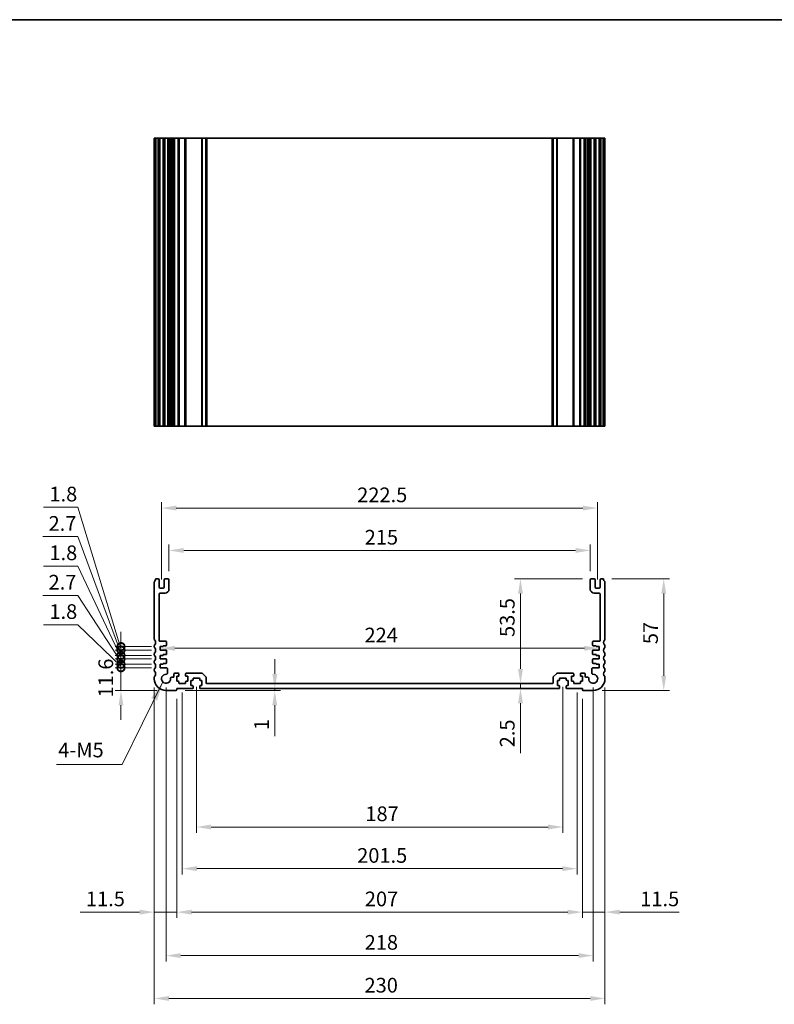
# Model space of a CAD drawing. Units: millimetres. Extents: x 0 to 6772, y 0 to 1124.
# Drawn here: x 4388 to 4773, y 340 to 843 of the extents above; entities that cross this region are included whole.
import ezdxf

# ---------------------------------------------------------------- set-up
doc = ezdxf.new("R2010")
doc.units = ezdxf.units.MM
for name, color, linetype, lineweight in [('Border (ISO)', 7, 'Continuous', 35), ('Dimension (ISO)', 7, 'Continuous', 18), ('Symbol (ISO)', 7, 'Continuous', 18), ('Visible (ISO)', 7, 'Continuous', 35), ('Visible Narrow (ISO)', 7, 'Continuous', 25)]:
    doc.layers.add(name, color=color, linetype=linetype, lineweight=lineweight)
doc.styles.add('Note Text (TK)', font='MS PGothic.ttf')
doc.dimstyles.new('Default - Method 1b (TK)', dxfattribs={"dimscale": 3, "dimtxt": 2.5, "dimasz": 2.5, "dimexe": 1, "dimexo": 1.5, "dimgap": 1, "dimtad": 1, "dimtoh": 1, "dimrnd": 1e-08, "dimdsep": 46, "dimtxsty": 'Note Text (TK)', "dimcen": 0.09, "dimdle": 5, "dimclrd": 100, "dimclre": 100, "dimclrt": 7, "dimadec": 1, "dimazin": 1, "dimtfac": 1, "dimtmove": 0, "dimatfit": 3, "dimfxl": 1, "dimtolj": 1, "dimlwd": -1, "dimlwe": -1, "dimarcsym": 0})
doc.dimstyles.new('Default - Method 1b (TK)$7', dxfattribs={"dimscale": 4, "dimtxt": 2.5, "dimasz": 2.5, "dimexe": 1, "dimexo": 1.5, "dimgap": 1, "dimtad": 1, "dimtoh": 1, "dimrnd": 1e-08, "dimdsep": 46, "dimtxsty": 'Note Text (TK)', "dimcen": 0.09, "dimdle": 5, "dimclrd": 100, "dimclre": 100, "dimclrt": 7, "dimadec": 1, "dimazin": 1, "dimtfac": 1, "dimtmove": 0, "dimatfit": 3, "dimfxl": 1, "dimtolj": 1, "dimlwd": -1, "dimlwe": -1, "dimarcsym": 0})

# ---------------------------------------------------------------- blocks, each defined once
blk = doc.blocks.new('図面枠 tk図枠')
at = {"layer": 'Border (ISO)'}
blk.add_line((14.5, 289), (405.5, 289), dxfattribs=at)
blk = doc.blocks.new('*D92')
at = {"layer": 'Defpoints', "color": 0}
for p in [(4679, 572.01), (4464, 557.01), (4679, 557.01)]:
    blk.add_point(p, dxfattribs=at)
at = {"layer": 'Dimension (ISO)', "color": 100}
for p, q in [((4464, 561.51), (4464, 575.01)), ((4679, 561.51), (4679, 575.01)), ((4471.5, 572.01), (4671.5, 572.01))]:
    blk.add_line(p, q, dxfattribs=at)
for points in [[(4471.5, 573.26), (4471.5, 570.76), (4464, 572.01)], [(4671.5, 573.26), (4671.5, 570.76), (4679, 572.01)]]:
    blk.add_solid(points, dxfattribs=at)
at = {"layer": 'Dimension (ISO)', "color": 7, "insert": (4563.87, 578.76), "char_height": 7.5, "attachment_point": 4, "style": 'Note Text (TK)'}
blk.add_mtext('\\A1;215', dxfattribs=at)
blk = doc.blocks.new('*D93')
at = {"layer": 'Defpoints', "color": 0}
for p in [(4682.75, 593.64), (4460.25, 552.71), (4682.75, 552.71)]:
    blk.add_point(p, dxfattribs=at)
at = {"layer": 'Dimension (ISO)', "color": 100}
for p, q in [((4460.25, 557.21), (4460.25, 596.64)), ((4467.75, 593.64), (4675.25, 593.64)), ((4682.75, 557.21), (4682.75, 596.64))]:
    blk.add_line(p, q, dxfattribs=at)
for points in [[(4467.75, 594.89), (4467.75, 592.39), (4460.25, 593.64)], [(4675.25, 594.89), (4675.25, 592.39), (4682.75, 593.64)]]:
    blk.add_solid(points, dxfattribs=at)
at = {"layer": 'Dimension (ISO)', "color": 7, "insert": (4560.04, 600.39), "char_height": 7.5, "attachment_point": 4, "style": 'Note Text (TK)'}
blk.add_mtext('\\A1;222.5', dxfattribs=at)
blk = doc.blocks.new('*D94')
at = {"layer": 'Defpoints', "color": 0}
for p in [(4459.5, 522.01), (4683.5, 522.06), (4683.5, 522.01)]:
    blk.add_point(p, dxfattribs=at)
at = {"layer": 'Dimension (ISO)', "color": 100}
blk.add_line((4467, 522.06), (4676, 522.06), dxfattribs=at)
for points in [[(4467, 523.31), (4467, 520.81), (4459.5, 522.06)], [(4676, 523.31), (4676, 520.81), (4683.5, 522.06)]]:
    blk.add_solid(points, dxfattribs=at)
at = {"layer": 'Dimension (ISO)', "color": 7, "insert": (4563.77, 528.81), "char_height": 7.5, "attachment_point": 4, "style": 'Note Text (TK)'}
blk.add_mtext('\\A1;224', dxfattribs=at)
blk = doc.blocks.new('*D95')
at = {"layer": 'Defpoints', "color": 0}
for p in [(4685.52, 557.51), (4716.5, 557.51), (4680.5, 500.51)]:
    blk.add_point(p, dxfattribs=at)
at = {"layer": 'Dimension (ISO)', "color": 100}
for p, q in [((4690.02, 557.51), (4719.5, 557.51)), ((4716.5, 508.01), (4716.5, 550.01)), ((4685, 500.51), (4719.5, 500.51))]:
    blk.add_line(p, q, dxfattribs=at)
for points in [[(4715.25, 550.01), (4717.75, 550.01), (4716.5, 557.51)], [(4715.25, 508.01), (4717.75, 508.01), (4716.5, 500.51)]]:
    blk.add_solid(points, dxfattribs=at)
at = {"layer": 'Dimension (ISO)', "color": 7, "insert": (4709.75, 524.17), "char_height": 7.5, "attachment_point": 4, "rotation": 90, "style": 'Note Text (TK)'}
blk.add_mtext('\\A1;57', dxfattribs=at)
blk = doc.blocks.new('*D96')
at = {"layer": 'Defpoints', "color": 0}
for p in [(4679.5, 557.51), (4643.38, 504.01), (4645.22, 504.01)]:
    blk.add_point(p, dxfattribs=at)
at = {"layer": 'Dimension (ISO)', "color": 100}
for p, q in [((4675, 557.51), (4640.38, 557.51)), ((4643.38, 550.01), (4643.38, 511.51))]:
    blk.add_line(p, q, dxfattribs=at)
for points in [[(4642.13, 550.01), (4644.63, 550.01), (4643.38, 557.51)], [(4642.13, 511.51), (4644.63, 511.51), (4643.38, 504.01)]]:
    blk.add_solid(points, dxfattribs=at)
at = {"layer": 'Dimension (ISO)', "color": 7, "insert": (4636.63, 527.82), "char_height": 7.5, "attachment_point": 4, "rotation": 90, "style": 'Note Text (TK)'}
blk.add_mtext('\\A1;53.5', dxfattribs=at)
blk = doc.blocks.new('*D97')
at = {"layer": 'Defpoints', "color": 0}
for p in [(4645.22, 504.01), (4643.38, 501.51), (4645.22, 501.51)]:
    blk.add_point(p, dxfattribs=at)
at = {"layer": 'Dimension (ISO)', "color": 100}
for p, q in [((4643.38, 511.51), (4643.38, 519.01)), ((4643.38, 504.01), (4643.38, 501.51)), ((4643.38, 494.01), (4643.38, 468.49))]:
    blk.add_line(p, q, dxfattribs=at)
for points in [[(4642.13, 511.51), (4644.63, 511.51), (4643.38, 504.01)], [(4642.13, 494.01), (4644.63, 494.01), (4643.38, 501.51)]]:
    blk.add_solid(points, dxfattribs=at)
at = {"layer": 'Dimension (ISO)', "color": 7, "insert": (4636.63, 471.49), "char_height": 7.5, "attachment_point": 4, "rotation": 90, "style": 'Note Text (TK)'}
blk.add_mtext('\\A1;2.5', dxfattribs=at)
blk = doc.blocks.new('*D98')
at = {"layer": 'Defpoints', "color": 0}
for p in [(4467.7, 500.51), (4476, 501.51), (4517.99, 501.51)]:
    blk.add_point(p, dxfattribs=at)
at = {"layer": 'Dimension (ISO)', "color": 100}
for p, q in [((4517.99, 509.01), (4517.99, 516.51)), ((4472.2, 500.51), (4520.99, 500.51)), ((4480.5, 501.51), (4520.99, 501.51)), ((4517.99, 501.51), (4517.99, 500.51)), ((4517.99, 493.01), (4517.99, 477.25))]:
    blk.add_line(p, q, dxfattribs=at)
for points in [[(4516.74, 509.01), (4519.24, 509.01), (4517.99, 501.51)], [(4516.74, 493.01), (4519.24, 493.01), (4517.99, 500.51)]]:
    blk.add_solid(points, dxfattribs=at)
at = {"layer": 'Dimension (ISO)', "color": 7, "insert": (4511.24, 480.25), "char_height": 7.5, "attachment_point": 4, "rotation": 90, "style": 'Note Text (TK)'}
blk.add_mtext('\\A1;1', dxfattribs=at)
blk = doc.blocks.new('*D99')
at = {"layer": 'Defpoints', "color": 0}
for p in [(4478, 506.81), (4665, 506.81), (4665, 430.81)]:
    blk.add_point(p, dxfattribs=at)
at = {"layer": 'Dimension (ISO)', "color": 100}
for p, q in [((4478, 502.31), (4478, 427.81)), ((4665, 502.31), (4665, 427.81)), ((4485.5, 430.81), (4657.5, 430.81))]:
    blk.add_line(p, q, dxfattribs=at)
for points in [[(4485.5, 432.06), (4485.5, 429.56), (4478, 430.81)], [(4657.5, 432.06), (4657.5, 429.56), (4665, 430.81)]]:
    blk.add_solid(points, dxfattribs=at)
at = {"layer": 'Dimension (ISO)', "color": 7, "insert": (4564.23, 437.56), "char_height": 7.5, "attachment_point": 4, "style": 'Note Text (TK)'}
blk.add_mtext('\\A1;187', dxfattribs=at)
blk = doc.blocks.new('*D100')
at = {"layer": 'Defpoints', "color": 0}
for p in [(4470.75, 504.01), (4672.25, 504.01), (4672.25, 409.54)]:
    blk.add_point(p, dxfattribs=at)
at = {"layer": 'Dimension (ISO)', "color": 100}
for p, q in [((4470.75, 499.51), (4470.75, 406.54)), ((4672.25, 499.51), (4672.25, 406.54)), ((4478.25, 409.54), (4664.75, 409.54))]:
    blk.add_line(p, q, dxfattribs=at)
for points in [[(4478.25, 410.79), (4478.25, 408.29), (4470.75, 409.54)], [(4664.75, 410.79), (4664.75, 408.29), (4672.25, 409.54)]]:
    blk.add_solid(points, dxfattribs=at)
at = {"layer": 'Dimension (ISO)', "color": 7, "insert": (4560.04, 416.29), "char_height": 7.5, "attachment_point": 4, "style": 'Note Text (TK)'}
blk.add_mtext('\\A1;201.5', dxfattribs=at)
blk = doc.blocks.new('*D101')
at = {"layer": 'Defpoints', "color": 0}
for p in [(4468, 500.81), (4675, 500.81), (4675, 387.35)]:
    blk.add_point(p, dxfattribs=at)
at = {"layer": 'Dimension (ISO)', "color": 100}
for p, q in [((4468, 496.31), (4468, 384.35)), ((4675, 496.31), (4675, 384.35)), ((4475.5, 387.35), (4667.5, 387.35))]:
    blk.add_line(p, q, dxfattribs=at)
for points in [[(4475.5, 388.6), (4475.5, 386.1), (4468, 387.35)], [(4667.5, 388.6), (4667.5, 386.1), (4675, 387.35)]]:
    blk.add_solid(points, dxfattribs=at)
at = {"layer": 'Dimension (ISO)', "color": 7, "insert": (4563.94, 394.1), "char_height": 7.5, "attachment_point": 4, "style": 'Note Text (TK)'}
blk.add_mtext('\\A1;207', dxfattribs=at)
blk = doc.blocks.new('*D102')
at = {"layer": 'Defpoints', "color": 0}
for p in [(4462.5, 506.51), (4680.5, 506.51), (4680.5, 365.15)]:
    blk.add_point(p, dxfattribs=at)
at = {"layer": 'Dimension (ISO)', "color": 100}
for p, q in [((4462.5, 502.01), (4462.5, 362.15)), ((4680.5, 502.01), (4680.5, 362.15)), ((4470, 365.15), (4673, 365.15))]:
    blk.add_line(p, q, dxfattribs=at)
for points in [[(4470, 366.4), (4470, 363.9), (4462.5, 365.15)], [(4673, 366.4), (4673, 363.9), (4680.5, 365.15)]]:
    blk.add_solid(points, dxfattribs=at)
at = {"layer": 'Dimension (ISO)', "color": 7, "insert": (4563.85, 371.9), "char_height": 7.5, "attachment_point": 4, "style": 'Note Text (TK)'}
blk.add_mtext('\\A1;218', dxfattribs=at)
blk = doc.blocks.new('*D103')
at = {"layer": 'Defpoints', "color": 0}
for p in [(4456.5, 506.51), (4686.5, 506.51), (4686.5, 343.28)]:
    blk.add_point(p, dxfattribs=at)
at = {"layer": 'Dimension (ISO)', "color": 100}
for p, q in [((4456.5, 502.01), (4456.5, 340.28)), ((4686.5, 502.01), (4686.5, 340.28)), ((4464, 343.28), (4679, 343.28))]:
    blk.add_line(p, q, dxfattribs=at)
for points in [[(4464, 344.53), (4464, 342.03), (4456.5, 343.28)], [(4679, 344.53), (4679, 342.03), (4686.5, 343.28)]]:
    blk.add_solid(points, dxfattribs=at)
at = {"layer": 'Dimension (ISO)', "color": 7, "insert": (4563.79, 350.03), "char_height": 7.5, "attachment_point": 4, "style": 'Note Text (TK)'}
blk.add_mtext('\\A1;230', dxfattribs=at)
blk = doc.blocks.new('*D104')
at = {"layer": 'Defpoints', "color": 0}
for p in [(4456.5, 506.51), (4468, 500.81), (4456.5, 387.35)]:
    blk.add_point(p, dxfattribs=at)
at = {"layer": 'Dimension (ISO)', "color": 100}
for p, q in [((4456.5, 502.01), (4456.5, 384.35)), ((4468, 496.31), (4468, 384.35)), ((4449, 387.35), (4418.62, 387.35)), ((4468, 387.35), (4456.5, 387.35)), ((4475.5, 387.35), (4483, 387.35))]:
    blk.add_line(p, q, dxfattribs=at)
for points in [[(4449, 388.6), (4449, 386.1), (4456.5, 387.35)], [(4475.5, 388.6), (4475.5, 386.1), (4468, 387.35)]]:
    blk.add_solid(points, dxfattribs=at)
at = {"layer": 'Dimension (ISO)', "color": 7, "insert": (4421.62, 394.1), "char_height": 7.5, "attachment_point": 4, "style": 'Note Text (TK)'}
blk.add_mtext('\\A1;11.5', dxfattribs=at)
blk = doc.blocks.new('*D105')
at = {"layer": 'Defpoints', "color": 0}
for p in [(4686.5, 506.51), (4675, 500.81), (4686.5, 387.35)]:
    blk.add_point(p, dxfattribs=at)
at = {"layer": 'Dimension (ISO)', "color": 100}
for p, q in [((4686.5, 502.01), (4686.5, 384.35)), ((4675, 496.31), (4675, 384.35)), ((4667.5, 387.35), (4660, 387.35)), ((4675, 387.35), (4686.5, 387.35)), ((4694, 387.35), (4724.37, 387.35))]:
    blk.add_line(p, q, dxfattribs=at)
for points in [[(4667.5, 388.6), (4667.5, 386.1), (4675, 387.35)], [(4694, 388.6), (4694, 386.1), (4686.5, 387.35)]]:
    blk.add_solid(points, dxfattribs=at)
at = {"layer": 'Dimension (ISO)', "color": 7, "insert": (4704.5, 394.1), "char_height": 7.5, "attachment_point": 4, "style": 'Note Text (TK)'}
blk.add_mtext('\\A1;11.5', dxfattribs=at)
blk = doc.blocks.new('_DotSmall')
at = {"color": 0, "linetype": 'ByBlock', "const_width": 0.5}
blk.add_lwpolyline([(-0.0625, 0, 1), (0.0625, 0, 1)], format="xyb", close=True, dxfattribs=at)
blk = doc.blocks.new('*D106')
at = {"layer": 'Defpoints', "color": 0}
for p in [(4439.5, 512.11), (4459.5, 512.11), (4462.5, 500.51)]:
    blk.add_point(p, dxfattribs=at)
at = {"layer": 'Dimension (ISO)', "color": 100}
for p, q in [((4439.5, 512.11), (4439.5, 519.61)), ((4455, 512.11), (4436.5, 512.11)), ((4439.5, 500.51), (4439.5, 512.11)), ((4458, 500.51), (4436.5, 500.51)), ((4439.5, 493.01), (4439.5, 485.51))]:
    blk.add_line(p, q, dxfattribs=at)
blk.add_solid([(4438.25, 493.01), (4440.75, 493.01), (4439.5, 500.51)], dxfattribs=at)
at = {"layer": 'Dimension (ISO)', "color": 100, "xscale": 7.5, "yscale": 7.5, "zscale": 7.5, "rotation": 270}
blk.add_blockref('_DotSmall', (4439.5, 512.11), dxfattribs=at)
at = {"layer": 'Dimension (ISO)', "color": 7, "insert": (4431.74, 496.94), "char_height": 7.5, "attachment_point": 4, "rotation": 90, "style": 'Note Text (TK)'}
blk.add_mtext('\\A1;11.6', dxfattribs=at)
blk = doc.blocks.new('*D107')
at = {"layer": 'Defpoints', "color": 0}
for p in [(4439.5, 513.91), (4459.5, 513.91), (4459.5, 512.11)]:
    blk.add_point(p, dxfattribs=at)
at = {"layer": 'Dimension (ISO)', "color": 100}
for p, q in [((4417.44, 534.05), (4399.98, 534.05)), ((4439.5, 513.01), (4417.44, 534.05)), ((4439.5, 513.91), (4439.5, 521.41)), ((4455, 513.91), (4436.5, 513.91)), ((4439.5, 512.11), (4439.5, 513.91)), ((4439.5, 512.11), (4439.5, 513.91)), ((4455, 512.11), (4436.5, 512.11)), ((4439.5, 512.11), (4439.5, 504.61))]:
    blk.add_line(p, q, dxfattribs=at)
at = {"layer": 'Dimension (ISO)', "color": 100, "xscale": 7.5, "yscale": 7.5, "zscale": 7.5}
for p, rotation in [((4439.5, 513.91), 270), ((4439.5, 512.11), 90)]:
    blk.add_blockref('_DotSmall', p, dxfattribs=dict(at, rotation=rotation))
at = {"layer": 'Dimension (ISO)', "color": 7, "insert": (4402.98, 540.8), "char_height": 7.5, "attachment_point": 4, "style": 'Note Text (TK)'}
blk.add_mtext('\\A1;1.8', dxfattribs=at)
blk = doc.blocks.new('*D108')
at = {"layer": 'Defpoints', "color": 0}
for p in [(4439.5, 516.61), (4459.5, 516.61), (4459.5, 513.91)]:
    blk.add_point(p, dxfattribs=at)
at = {"layer": 'Dimension (ISO)', "color": 100}
for p, q in [((4417.44, 549.05), (4399.55, 549.05)), ((4439.5, 515.26), (4417.44, 549.05)), ((4439.5, 516.61), (4439.5, 524.11)), ((4455, 516.61), (4436.5, 516.61)), ((4455, 513.91), (4436.5, 513.91)), ((4439.5, 513.91), (4439.5, 516.61)), ((4439.5, 513.91), (4439.5, 516.61)), ((4439.5, 513.91), (4439.5, 506.41))]:
    blk.add_line(p, q, dxfattribs=at)
at = {"layer": 'Dimension (ISO)', "color": 100, "xscale": 7.5, "yscale": 7.5, "zscale": 7.5}
for p, rotation in [((4439.5, 516.61), 270), ((4439.5, 513.91), 90)]:
    blk.add_blockref('_DotSmall', p, dxfattribs=dict(at, rotation=rotation))
at = {"layer": 'Dimension (ISO)', "color": 7, "insert": (4402.55, 555.8), "char_height": 7.5, "attachment_point": 4, "style": 'Note Text (TK)'}
blk.add_mtext('\\A1;2.7', dxfattribs=at)
blk = doc.blocks.new('*D109')
at = {"layer": 'Defpoints', "color": 0}
for p in [(4439.5, 518.41), (4459.5, 518.41), (4459.5, 516.61)]:
    blk.add_point(p, dxfattribs=at)
at = {"layer": 'Dimension (ISO)', "color": 100}
for p, q in [((4417.44, 564.05), (4399.98, 564.05)), ((4439.5, 517.51), (4417.44, 564.05)), ((4439.5, 518.41), (4439.5, 525.91)), ((4455, 518.41), (4436.5, 518.41)), ((4439.5, 516.61), (4439.5, 518.41)), ((4439.5, 516.61), (4439.5, 518.41)), ((4455, 516.61), (4436.5, 516.61)), ((4439.5, 516.61), (4439.5, 509.11))]:
    blk.add_line(p, q, dxfattribs=at)
at = {"layer": 'Dimension (ISO)', "color": 100, "xscale": 7.5, "yscale": 7.5, "zscale": 7.5}
for p, rotation in [((4439.5, 518.41), 270), ((4439.5, 516.61), 90)]:
    blk.add_blockref('_DotSmall', p, dxfattribs=dict(at, rotation=rotation))
at = {"layer": 'Dimension (ISO)', "color": 7, "insert": (4402.98, 570.8), "char_height": 7.5, "attachment_point": 4, "style": 'Note Text (TK)'}
blk.add_mtext('\\A1;1.8', dxfattribs=at)
blk = doc.blocks.new('*D110')
at = {"layer": 'Defpoints', "color": 0}
for p in [(4439.5, 521.11), (4459.5, 521.11), (4459.5, 518.41)]:
    blk.add_point(p, dxfattribs=at)
at = {"layer": 'Dimension (ISO)', "color": 100}
for p, q in [((4417.44, 579.05), (4399.55, 579.05)), ((4439.5, 519.76), (4417.44, 579.05)), ((4439.5, 521.11), (4439.5, 528.61)), ((4455, 521.11), (4436.5, 521.11)), ((4455, 518.41), (4436.5, 518.41)), ((4439.5, 518.41), (4439.5, 521.11)), ((4439.5, 518.41), (4439.5, 521.11)), ((4439.5, 518.41), (4439.5, 510.91))]:
    blk.add_line(p, q, dxfattribs=at)
at = {"layer": 'Dimension (ISO)', "color": 100, "xscale": 7.5, "yscale": 7.5, "zscale": 7.5}
for p, rotation in [((4439.5, 521.11), 270), ((4439.5, 518.41), 90)]:
    blk.add_blockref('_DotSmall', p, dxfattribs=dict(at, rotation=rotation))
at = {"layer": 'Dimension (ISO)', "color": 7, "insert": (4402.55, 585.8), "char_height": 7.5, "attachment_point": 4, "style": 'Note Text (TK)'}
blk.add_mtext('\\A1;2.7', dxfattribs=at)
blk = doc.blocks.new('*D111')
at = {"layer": 'Defpoints', "color": 0}
for p in [(4439.5, 522.91), (4459.5, 522.91), (4459.5, 521.11)]:
    blk.add_point(p, dxfattribs=at)
at = {"layer": 'Dimension (ISO)', "color": 100}
for p, q in [((4417.44, 594.05), (4399.98, 594.05)), ((4439.5, 522.01), (4417.44, 594.05)), ((4439.5, 522.91), (4439.5, 530.41)), ((4455, 522.91), (4436.5, 522.91)), ((4439.5, 521.11), (4439.5, 522.91)), ((4439.5, 521.11), (4439.5, 522.91)), ((4455, 521.11), (4436.5, 521.11)), ((4439.5, 521.11), (4439.5, 513.61))]:
    blk.add_line(p, q, dxfattribs=at)
at = {"layer": 'Dimension (ISO)', "color": 100, "xscale": 7.5, "yscale": 7.5, "zscale": 7.5}
for p, rotation in [((4439.5, 522.91), 270), ((4439.5, 521.11), 90)]:
    blk.add_blockref('_DotSmall', p, dxfattribs=dict(at, rotation=rotation))
at = {"layer": 'Dimension (ISO)', "color": 7, "insert": (4402.98, 600.8), "char_height": 7.5, "attachment_point": 4, "style": 'Note Text (TK)'}
blk.add_mtext('\\A1;1.8', dxfattribs=at)

msp = doc.modelspace()

# ---------------------------------------------------------------- linework, layer by layer
at = {"layer": 'Visible (ISO)'}
for p, q in [((4456.64, 782.4691), (4456.5, 782.4691)), ((4456.5, 635.4691), (4456.5, 782.4691)), ((4456.64, 782.4691), (4457.1829, 782.4691)), ((4457.4803, 782.4691), (4457.1829, 782.4691)), ((4457.4803, 782.4691), (4458.5, 782.4691)), ((4459, 782.4691), (4458.5, 782.4691)), ((4459, 782.4691), (4459.5, 782.4691)), ((4459, 635.4691), (4459, 782.4691)), ((4459.5, 782.4691), (4461, 782.4691)), ((4461, 782.4691), (4461.5, 782.4691)), ((4462, 782.4691), (4461.5, 782.4691)), ((4461.5, 635.4691), (4461.5, 782.4691)), ((4462, 782.4691), (4463.5, 782.4691)), ((4464, 782.4691), (4463.5, 782.4691)), ((4464, 782.4691), (4464.7905, 782.4691)), ((4464, 635.4691), (4464, 782.4691)), ((4465.2905, 782.4691), (4464.7905, 782.4691)), ((4464.7905, 635.4691), (4464.7905, 782.4691)), ((4465.2905, 782.4691), (4466.05, 782.4691)), ((4466.05, 782.4691), (4466.55, 782.4691)), ((4467.05, 782.4691), (4466.55, 782.4691)), ((4466.55, 635.4691), (4466.55, 782.4691)), ((4467.05, 782.4691), (4468.75, 782.4691)), ((4469.05, 782.4691), (4468.75, 782.4691)), ((4469.05, 782.4691), (4469.35, 782.4691)), ((4469.05, 635.4691), (4469.05, 782.4691)), ((4469.35, 782.4691), (4472.15, 782.4691)), ((4472.15, 782.4691), (4472.45, 782.4691)), ((4472.75, 782.4691), (4472.45, 782.4691)), ((4472.45, 635.4691), (4472.45, 782.4691)), ((4472.75, 782.4691), (4480.7929, 782.4691)), ((4481.1464, 782.4691), (4480.7929, 782.4691)), ((4481.1464, 782.4691), (4482.8536, 782.4691)), ((4483, 782.4691), (4482.8536, 782.4691)), ((4483, 782.4691), (4483.5, 782.4691)), ((4483, 635.4691), (4483, 782.4691)), ((4483.5, 782.4691), (4659.5, 782.4691)), ((4659.5, 782.4691), (4660, 782.4691)), ((4660.1464, 782.4691), (4660, 782.4691)), ((4660, 635.4691), (4660, 782.4691)), ((4660.1464, 782.4691), (4661.8536, 782.4691)), ((4662.2071, 782.4691), (4661.8536, 782.4691)), ((4662.2071, 782.4691), (4670.25, 782.4691)), ((4670.55, 782.4691), (4670.25, 782.4691)), ((4670.55, 782.4691), (4670.85, 782.4691)), ((4670.55, 635.4691), (4670.55, 782.4691)), ((4670.85, 782.4691), (4673.65, 782.4691)), ((4673.65, 782.4691), (4673.95, 782.4691)), ((4674.25, 782.4691), (4673.95, 782.4691)), ((4673.95, 635.4691), (4673.95, 782.4691)), ((4674.25, 782.4691), (4675.95, 782.4691)), ((4676.45, 782.4691), (4675.95, 782.4691)), ((4676.45, 782.4691), (4676.95, 782.4691)), ((4676.45, 635.4691), (4676.45, 782.4691)), ((4676.95, 782.4691), (4677.7095, 782.4691)), ((4678.2095, 782.4691), (4677.7095, 782.4691)), ((4678.2095, 782.4691), (4679, 782.4691)), ((4678.2095, 635.4691), (4678.2095, 782.4691)), ((4679.5, 782.4691), (4679, 782.4691)), ((4679, 635.4691), (4679, 782.4691)), ((4679.5, 782.4691), (4681, 782.4691)), ((4681.5, 782.4691), (4681, 782.4691)), ((4681.5, 782.4691), (4682, 782.4691)), ((4681.5, 635.4691), (4681.5, 782.4691)), ((4682, 782.4691), (4683.5, 782.4691)), ((4683.5, 782.4691), (4684, 782.4691)), ((4684.5, 782.4691), (4684, 782.4691)), ((4684, 635.4691), (4684, 782.4691)), ((4684.5, 782.4691), (4685.5196, 782.4691)), ((4685.8171, 782.4691), (4685.5196, 782.4691)), ((4685.8171, 782.4691), (4686.36, 782.4691)), ((4686.5, 782.4691), (4686.36, 782.4691)), ((4686.5, 635.4691), (4686.5, 782.4691)), ((4456.5, 635.4691), (4456.64, 635.4691)), ((4457.1829, 635.4691), (4456.64, 635.4691)), ((4457.1829, 635.4691), (4457.4803, 635.4691)), ((4458.5, 635.4691), (4457.4803, 635.4691)), ((4458.5, 635.4691), (4459, 635.4691)), ((4459.5, 635.4691), (4459, 635.4691)), ((4461, 635.4691), (4459.5, 635.4691)), ((4461.5, 635.4691), (4461, 635.4691)), ((4461.5, 635.4691), (4462, 635.4691)), ((4463.5, 635.4691), (4462, 635.4691)), ((4463.5, 635.4691), (4464, 635.4691)), ((4464.7905, 635.4691), (4464, 635.4691)), ((4464.7905, 635.4691), (4465.2905, 635.4691)), ((4466.05, 635.4691), (4465.2905, 635.4691)), ((4466.55, 635.4691), (4466.05, 635.4691)), ((4466.55, 635.4691), (4467.05, 635.4691)), ((4468.75, 635.4691), (4467.05, 635.4691)), ((4468.75, 635.4691), (4469.05, 635.4691)), ((4469.35, 635.4691), (4469.05, 635.4691)), ((4472.15, 635.4691), (4469.35, 635.4691)), ((4472.45, 635.4691), (4472.15, 635.4691)), ((4472.45, 635.4691), (4472.75, 635.4691)), ((4480.7929, 635.4691), (4472.75, 635.4691)), ((4480.7929, 635.4691), (4481.1464, 635.4691)), ((4482.8536, 635.4691), (4481.1464, 635.4691)), ((4482.8536, 635.4691), (4483, 635.4691)), ((4483.5, 635.4691), (4483, 635.4691)), ((4659.5, 635.4691), (4483.5, 635.4691)), ((4660, 635.4691), (4659.5, 635.4691)), ((4660, 635.4691), (4660.1464, 635.4691)), ((4661.8536, 635.4691), (4660.1464, 635.4691)), ((4661.8536, 635.4691), (4662.2071, 635.4691)), ((4670.25, 635.4691), (4662.2071, 635.4691)), ((4670.25, 635.4691), (4670.55, 635.4691)), ((4670.85, 635.4691), (4670.55, 635.4691)), ((4673.65, 635.4691), (4670.85, 635.4691)), ((4673.95, 635.4691), (4673.65, 635.4691)), ((4673.95, 635.4691), (4674.25, 635.4691)), ((4675.95, 635.4691), (4674.25, 635.4691)), ((4675.95, 635.4691), (4676.45, 635.4691)), ((4676.95, 635.4691), (4676.45, 635.4691)), ((4677.7095, 635.4691), (4676.95, 635.4691)), ((4677.7095, 635.4691), (4678.2095, 635.4691)), ((4679, 635.4691), (4678.2095, 635.4691)), ((4679, 635.4691), (4679.5, 635.4691)), ((4681, 635.4691), (4679.5, 635.4691)), ((4681, 635.4691), (4681.5, 635.4691)), ((4682, 635.4691), (4681.5, 635.4691)), ((4683.5, 635.4691), (4682, 635.4691)), ((4684, 635.4691), (4683.5, 635.4691)), ((4684, 635.4691), (4684.5, 635.4691)), ((4685.5196, 635.4691), (4684.5, 635.4691)), ((4685.5196, 635.4691), (4685.8171, 635.4691)), ((4686.36, 635.4691), (4685.8171, 635.4691)), ((4686.36, 635.4691), (4686.5, 635.4691)), ((4456.5, 555.7753), (4456.5, 526.7451)), ((4458.5, 557.5102), (4457.4803, 557.5102)), ((4459, 553.2102), (4459, 557.0102)), ((4461.5, 557.0102), (4461.5, 553.2102)), ((4463.5, 557.5102), (4462, 557.5102)), ((4464, 552.2102), (4464, 557.0102)), ((4679, 557.0102), (4679, 552.2102)), ((4681, 557.5102), (4679.5, 557.5102)), ((4681.5, 553.2102), (4681.5, 557.0102)), ((4684, 557.0102), (4684, 553.2102)), ((4685.5196, 557.5102), (4684.5, 557.5102)), ((4686.5, 526.7451), (4686.5, 555.7753)), ((4459, 526.1102), (4459, 549.7102)), ((4461, 552.7102), (4459.5, 552.7102)), ((4459.5, 550.2102), (4462, 550.2102)), ((4681, 550.2102), (4683.5, 550.2102)), ((4683.5, 552.7102), (4682, 552.7102)), ((4684, 549.7102), (4684, 526.1102)), ((4456.5, 523.2753), (4456.5, 522.7451)), ((4462.3, 525.6102), (4459.5, 525.6102)), ((4459.5, 521.1102), (4459.5, 522.9102)), ((4459.5, 522.9102), (4461, 522.9102)), ((4461, 522.9102), (4461, 523.3102)), ((4461, 523.3102), (4462.5, 523.3102)), ((4462.8, 523.6102), (4462.8, 525.1102)), ((4680.2, 525.1102), (4680.2, 523.6102)), ((4680.5, 523.3102), (4682, 523.3102)), ((4683.5, 525.6102), (4680.7, 525.6102)), ((4682, 523.3102), (4682, 522.9102)), ((4682, 522.9102), (4683.5, 522.9102)), ((4683.5, 522.9102), (4683.5, 521.1102)), ((4686.5, 522.7451), (4686.5, 523.2753)), ((4456.5, 519.2753), (4456.5, 518.7451)), ((4462.5, 521.1102), (4459.5, 521.1102)), ((4459.5, 516.6102), (4459.5, 518.4102)), ((4459.5, 518.4102), (4461, 518.4102)), ((4461, 518.4102), (4461, 518.8102)), ((4461, 518.8102), (4462.5, 518.8102)), ((4462.8, 519.1102), (4462.8, 520.8102)), ((4680.2, 520.8102), (4680.2, 519.1102)), ((4683.5, 521.1102), (4680.5, 521.1102)), ((4680.5, 518.8102), (4682, 518.8102)), ((4682, 518.8102), (4682, 518.4102)), ((4682, 518.4102), (4683.5, 518.4102)), ((4683.5, 518.4102), (4683.5, 516.6102)), ((4686.5, 518.7451), (4686.5, 519.2753)), ((4456.5, 515.2753), (4456.5, 514.7451)), ((4462.5, 516.6102), (4459.5, 516.6102)), ((4459.5, 512.1102), (4459.5, 513.9102)), ((4459.5, 513.9102), (4461, 513.9102)), ((4461, 513.9102), (4461, 514.3102)), ((4461, 514.3102), (4462.5, 514.3102)), ((4462.8, 514.6102), (4462.8, 516.3102)), ((4680.2, 516.3102), (4680.2, 514.6102)), ((4683.5, 516.6102), (4680.5, 516.6102)), ((4680.5, 514.3102), (4682, 514.3102)), ((4682, 514.3102), (4682, 513.9102)), ((4682, 513.9102), (4683.5, 513.9102)), ((4683.5, 513.9102), (4683.5, 512.1102)), ((4686.5, 514.7451), (4686.5, 515.2753)), ((4456.5, 511.2753), (4456.5, 510.7451)), ((4462.732, 512.1102), (4459.5, 512.1102)), ((4463.2301, 509.3003), (4463.232, 511.6098)), ((4466.55, 508.8102), (4466.55, 507.7403)), ((4468.75, 509.3102), (4467.05, 509.3102)), ((4467.95, 505.2102), (4467.95, 507.8102)), ((4467.95, 507.8102), (4468.75, 507.8102)), ((4469.05, 508.1102), (4469.05, 509.0102)), ((4472.45, 509.0102), (4472.45, 508.1102)), ((4480.7929, 509.3102), (4472.75, 509.3102)), ((4472.75, 507.8102), (4473.55, 507.8102)), ((4473.55, 507.8102), (4473.55, 505.2102)), ((4482.8536, 507.4567), (4481.1464, 509.1638)), ((4661.8536, 509.1638), (4660.1464, 507.4567)), ((4670.25, 509.3102), (4662.2071, 509.3102)), ((4669.45, 505.2102), (4669.45, 507.8102)), ((4669.45, 507.8102), (4670.25, 507.8102)), ((4670.55, 508.1102), (4670.55, 509.0102)), ((4673.95, 509.0102), (4673.95, 508.1102)), ((4675.95, 509.3102), (4674.25, 509.3102)), ((4674.25, 507.8102), (4675.05, 507.8102)), ((4675.05, 507.8102), (4675.05, 505.2102)), ((4676.45, 507.7403), (4676.45, 508.8102)), ((4679.768, 511.6098), (4679.7699, 509.3003)), ((4683.5, 512.1102), (4680.268, 512.1102)), ((4686.5, 510.7451), (4686.5, 511.2753)), ((4456.5, 507.2753), (4456.5, 506.5102)), ((4466.05, 507.2403), (4465.2905, 507.2403)), ((4468.75, 505.2102), (4467.95, 505.2102)), ((4469.05, 504.3102), (4469.05, 504.9102)), ((4472.15, 504.0102), (4469.35, 504.0102)), ((4472.45, 504.9102), (4472.45, 504.3102)), ((4473.55, 505.2102), (4472.75, 505.2102)), ((4475.2, 503.0102), (4475.2, 505.6102)), ((4475.2, 505.6102), (4476, 505.6102)), ((4476, 503.0102), (4475.2, 503.0102)), ((4476.3, 505.9102), (4476.3, 506.5102)), ((4476.6, 506.8102), (4479.4, 506.8102)), ((4479.7, 506.5102), (4479.7, 505.9102)), ((4480, 505.6102), (4480.8, 505.6102)), ((4480.8, 503.0102), (4480, 503.0102)), ((4480.8, 505.6102), (4480.8, 503.0102)), ((4483, 504.5102), (4483, 507.1031)), ((4659.5, 504.0102), (4483.5, 504.0102)), ((4660, 507.1031), (4660, 504.5102)), ((4662.2, 503.0102), (4662.2, 505.6102)), ((4662.2, 505.6102), (4663, 505.6102)), ((4663, 503.0102), (4662.2, 503.0102)), ((4663.3, 505.9102), (4663.3, 506.5102)), ((4663.6, 506.8102), (4666.4, 506.8102)), ((4666.7, 506.5102), (4666.7, 505.9102)), ((4667, 505.6102), (4667.8, 505.6102)), ((4667.8, 503.0102), (4667, 503.0102)), ((4667.8, 505.6102), (4667.8, 503.0102)), ((4670.25, 505.2102), (4669.45, 505.2102)), ((4670.55, 504.3102), (4670.55, 504.9102)), ((4673.65, 504.0102), (4670.85, 504.0102)), ((4673.95, 504.9102), (4673.95, 504.3102)), ((4675.05, 505.2102), (4674.25, 505.2102)), ((4677.7095, 507.2403), (4676.95, 507.2403)), ((4686.5, 506.5102), (4686.5, 507.2753)), ((4462.5, 500.5102), (4467.7, 500.5102)), ((4468, 500.8102), (4468, 501.5102)), ((4468, 501.5102), (4476, 501.5102)), ((4476.3, 501.8102), (4476.3, 502.7102)), ((4479.7, 502.7102), (4479.7, 501.8102)), ((4480, 501.5102), (4663, 501.5102)), ((4663.3, 501.8102), (4663.3, 502.7102)), ((4666.7, 502.7102), (4666.7, 501.8102)), ((4667, 501.5102), (4675, 501.5102)), ((4675, 501.5102), (4675, 500.8102)), ((4675.3, 500.5102), (4680.5, 500.5102))]:
    msp.add_line(p, q, dxfattribs=at)
for centre, radius, start, end in [((4457, 555.7753), 0.5, 136.05448, 180), ((4455.2, 557.5102), 2, 316.05448, 352.505283), ((4457.4803, 557.2102), 0.3, 90, 172.505283), ((4458.5, 557.0102), 0.5, 0, 90), ((4459.5, 553.2102), 0.5, 180, 270), ((4461, 553.2102), 0.5, 270, 0), ((4462, 557.0102), 0.5, 90, 180), ((4463.5, 557.0102), 0.5, 0, 90), ((4679.5, 557.0102), 0.5, 90, 180), ((4681, 557.0102), 0.5, 0, 90), ((4682, 553.2102), 0.5, 180, 270), ((4683.5, 553.2102), 0.5, 270, 0), ((4684.5, 557.0102), 0.5, 90, 180), ((4685.5196, 557.2102), 0.3, 7.494717, 90), ((4687.8, 557.5102), 2, 187.494717, 223.94552), ((4686, 555.7753), 0.5, 0, 43.94552), ((4459.5, 549.7102), 0.5, 90, 180), ((4462, 552.2102), 2, 270, 0), ((4681, 552.2102), 2, 180, 270), ((4683.5, 549.7102), 0.5, 0, 90), ((4457, 526.7451), 0.5, 180, 223.94552), ((4457, 523.2753), 0.5, 136.05448, 180), ((4455.2, 525.0102), 2, 316.05448, 43.94552), ((4459.5, 526.1102), 0.5, 180, 270), ((4462.3, 525.1102), 0.5, 0, 90), ((4462.5, 523.6102), 0.3, 270, 0), ((4680.7, 525.1102), 0.5, 90, 180), ((4680.5, 523.6102), 0.3, 180, 270), ((4683.5, 526.1102), 0.5, 270, 0), ((4687.8, 525.0102), 2, 136.05448, 223.94552), ((4686, 526.7451), 0.5, 316.05448, 0), ((4686, 523.2753), 0.5, 0, 43.94552), ((4457, 522.7451), 0.5, 180, 223.94552), ((4457, 519.2753), 0.5, 136.05448, 180), ((4457, 518.7451), 0.5, 180, 223.94552), ((4455.2, 521.0102), 2, 316.05448, 43.94552), ((4455.2, 517.0102), 2, 316.05448, 43.94552), ((4462.5, 520.8102), 0.3, 0, 90), ((4462.5, 519.1102), 0.3, 270, 0), ((4680.5, 520.8102), 0.3, 90, 180), ((4680.5, 519.1102), 0.3, 180, 270), ((4687.8, 521.0102), 2, 136.05448, 223.94552), ((4687.8, 517.0102), 2, 136.05448, 223.94552), ((4686, 522.7451), 0.5, 316.05448, 0), ((4686, 519.2753), 0.5, 0, 43.94552), ((4686, 518.7451), 0.5, 316.05448, 0), ((4457, 515.2753), 0.5, 136.05448, 180), ((4457, 514.7451), 0.5, 180, 223.94552), ((4455.2, 513.0102), 2, 316.05448, 43.94552), ((4462.5, 516.3102), 0.3, 0, 90), ((4462.5, 514.6102), 0.3, 270, 0), ((4680.5, 516.3102), 0.3, 90, 180), ((4680.5, 514.6102), 0.3, 180, 270), ((4687.8, 513.0102), 2, 136.05448, 223.94552), ((4686, 515.2753), 0.5, 0, 43.94552), ((4686, 514.7451), 0.5, 316.05448, 0), ((4457, 511.2753), 0.5, 136.05448, 180), ((4457, 510.7451), 0.5, 180, 223.94552), ((4455.2, 509.0102), 2, 316.05448, 43.94552), ((4462.5, 506.5102), 2.3, 85.286732, 4.713439), ((4462.7301, 509.3007), 0.5, 265.286732, 359.951663), ((4462.732, 511.6102), 0.5, 359.951663, 90), ((4467.05, 508.8102), 0.5, 90, 180), ((4468.75, 509.0102), 0.3, 0, 90), ((4468.75, 508.1102), 0.3, 270, 0), ((4472.75, 509.0102), 0.3, 90, 180), ((4472.75, 508.1102), 0.3, 180, 270), ((4480.7929, 508.8102), 0.5, 45, 90), ((4662.2071, 508.8102), 0.5, 90, 135), ((4670.25, 509.0102), 0.3, 0, 90), ((4670.25, 508.1102), 0.3, 270, 0), ((4674.25, 509.0102), 0.3, 90, 180), ((4674.25, 508.1102), 0.3, 180, 270), ((4675.95, 508.8102), 0.5, 0, 90), ((4680.5, 506.5102), 2.3, 175.286561, 94.713268), ((4680.268, 511.6102), 0.5, 90, 180.048337), ((4680.2699, 509.3007), 0.5, 180.048337, 274.713268), ((4687.8, 509.0102), 2, 136.05448, 223.94552), ((4686, 511.2753), 0.5, 0, 43.94552), ((4686, 510.7451), 0.5, 316.05448, 0), ((4457, 507.2753), 0.5, 136.05448, 180), ((4462.5, 506.5102), 6, 180, 270), ((4465.2905, 506.7403), 0.5, 90, 184.713439), ((4466.05, 507.7403), 0.5, 270, 0), ((4468.75, 504.9102), 0.3, 0, 90), ((4469.35, 504.3102), 0.3, 180, 270), ((4472.15, 504.3102), 0.3, 270, 0), ((4472.75, 504.9102), 0.3, 90, 180), ((4476, 505.9102), 0.3, 270, 0), ((4476, 502.7102), 0.3, 0, 90), ((4476.6, 506.5102), 0.3, 90, 180), ((4479.4, 506.5102), 0.3, 0, 90), ((4480, 505.9102), 0.3, 180, 270), ((4480, 502.7102), 0.3, 90, 180), ((4482.5, 507.1031), 0.5, 0, 45), ((4483.5, 504.5102), 0.5, 180, 270), ((4659.5, 504.5102), 0.5, 270, 0), ((4660.5, 507.1031), 0.5, 135, 180), ((4663, 505.9102), 0.3, 270, 0), ((4663, 502.7102), 0.3, 0, 90), ((4663.6, 506.5102), 0.3, 90, 180), ((4666.4, 506.5102), 0.3, 0, 90), ((4667, 505.9102), 0.3, 180, 270), ((4667, 502.7102), 0.3, 90, 180), ((4670.25, 504.9102), 0.3, 0, 90), ((4670.85, 504.3102), 0.3, 180, 270), ((4673.65, 504.3102), 0.3, 270, 0), ((4674.25, 504.9102), 0.3, 90, 180), ((4676.95, 507.7403), 0.5, 180, 270), ((4677.7095, 506.7403), 0.5, 355.286561, 90), ((4680.5, 506.5102), 6, 270, 0), ((4686, 507.2753), 0.5, 0, 43.94552), ((4467.7, 500.8102), 0.3, 270, 0), ((4476, 501.8102), 0.3, 270, 0), ((4480, 501.8102), 0.3, 180, 270), ((4663, 501.8102), 0.3, 270, 0), ((4667, 501.8102), 0.3, 180, 270), ((4675.3, 500.8102), 0.3, 180, 270)]:
    msp.add_arc(centre, radius, start, end, dxfattribs=at)
at = {"layer": 'Visible Narrow (ISO)'}
for p, q in [((4456.64, 635.4691), (4456.64, 782.4691)), ((4457.1829, 635.4691), (4457.1829, 782.4691)), ((4457.4803, 635.4691), (4457.4803, 782.4691)), ((4458.5, 635.4691), (4458.5, 782.4691)), ((4459.5, 635.4691), (4459.5, 782.4691)), ((4461, 635.4691), (4461, 782.4691)), ((4462, 635.4691), (4462, 782.4691)), ((4463.5, 635.4691), (4463.5, 782.4691)), ((4465.2905, 635.4691), (4465.2905, 782.4691)), ((4466.05, 635.4691), (4466.05, 782.4691)), ((4467.05, 635.4691), (4467.05, 782.4691)), ((4468.75, 635.4691), (4468.75, 782.4691)), ((4469.35, 635.4691), (4469.35, 782.4691)), ((4472.15, 635.4691), (4472.15, 782.4691)), ((4472.75, 635.4691), (4472.75, 782.4691)), ((4480.7929, 635.4691), (4480.7929, 782.4691)), ((4481.1464, 635.4691), (4481.1464, 782.4691)), ((4482.8536, 635.4691), (4482.8536, 782.4691)), ((4483.5, 635.4691), (4483.5, 782.4691)), ((4659.5, 635.4691), (4659.5, 782.4691)), ((4660.1464, 635.4691), (4660.1464, 782.4691)), ((4661.8536, 635.4691), (4661.8536, 782.4691)), ((4662.2071, 635.4691), (4662.2071, 782.4691)), ((4670.25, 635.4691), (4670.25, 782.4691)), ((4670.85, 635.4691), (4670.85, 782.4691)), ((4673.65, 635.4691), (4673.65, 782.4691)), ((4674.25, 635.4691), (4674.25, 782.4691)), ((4675.95, 635.4691), (4675.95, 782.4691)), ((4676.95, 635.4691), (4676.95, 782.4691)), ((4677.7095, 635.4691), (4677.7095, 782.4691)), ((4679.5, 635.4691), (4679.5, 782.4691)), ((4681, 635.4691), (4681, 782.4691)), ((4682, 635.4691), (4682, 782.4691)), ((4683.5, 635.4691), (4683.5, 782.4691)), ((4684.5, 635.4691), (4684.5, 782.4691)), ((4685.5196, 635.4691), (4685.5196, 782.4691)), ((4685.8171, 635.4691), (4685.8171, 782.4691)), ((4686.36, 635.4691), (4686.36, 782.4691))]:
    msp.add_line(p, q, dxfattribs=at)

# ---------------------------------------------------------------- block references
at = {"xscale": 3, "yscale": 3, "zscale": 3}
msp.add_blockref('図面枠 tk図枠', (3941.5, -24), dxfattribs=at)

# ---------------------------------------------------------------- texts
at = {"layer": 'Symbol (ISO)', "color": 7, "insert": (4407.466, 464.0488), "char_height": 7.5, "width": 25.175439, "attachment_point": 7, "line_spacing_factor": 1.5, "style": 'Note Text (TK)'}
msp.add_mtext('{4-M5}', dxfattribs=at)

# ---------------------------------------------------------------- dimensions: what is measured, and where the dimension line sits
at = {"layer": 'Dimension (ISO)', "color": 100}
for base, p1, p2, angle, override, picture, middle in [((4439.5, 522.9102), (4459.5, 521.1102), (4459.5, 522.9102), 90, {"dimtih": 1, "dimblk1": 'DotSmall', "dimblk2": 'DotSmall', "dimsah": 1, "dimdle": 0, "dimtmove": 1, "dimatfit": 1}, '*D111', (4414.44, 594.0474)), ((4682.75, 593.6413), (4460.25, 552.7102), (4682.75, 552.7102), 180, {"dimtoh": 0, "dimdec": 2, "dimtp": 0, "dimtm": 0, "dimtdec": 2, "dimtofl": 0, "dimatfit": 1}, '*D93', (4571.5, 593.6413)), ((4439.5, 521.1102), (4459.5, 518.4102), (4459.5, 521.1102), 90, {"dimtih": 1, "dimblk1": 'DotSmall', "dimblk2": 'DotSmall', "dimsah": 1, "dimdle": 0, "dimtmove": 1, "dimatfit": 1}, '*D110', (4414.44, 579.0474)), ((4439.5, 518.4102), (4459.5, 516.6102), (4459.5, 518.4102), 90, {"dimtih": 1, "dimblk1": 'DotSmall', "dimblk2": 'DotSmall', "dimsah": 1, "dimdle": 0, "dimtmove": 1, "dimatfit": 1}, '*D109', (4414.44, 564.0474)), ((4439.5, 516.6102), (4459.5, 513.9102), (4459.5, 516.6102), 90, {"dimtih": 1, "dimblk1": 'DotSmall', "dimblk2": 'DotSmall', "dimsah": 1, "dimdle": 0, "dimtmove": 1, "dimatfit": 1}, '*D108', (4414.44, 549.0474)), ((4643.38, 504.0102), (4679.5, 557.5102), (4645.2158, 504.0102), 270, {"dimtoh": 0, "dimdec": 2, "dimse2": 1, "dimtp": 0, "dimtm": 0, "dimtdec": 2, "dimtofl": 0, "dimatfit": 1}, '*D96', (4643.38, 536.5602)), ((4716.5, 557.5102), (4680.5, 500.5102), (4685.5196, 557.5102), 90, {"dimtoh": 0, "dimdec": 2, "dimtp": 0, "dimtm": 0, "dimtdec": 2, "dimtofl": 0, "dimatfit": 1}, '*D95', (4716.5, 529.0102)), ((4439.5, 513.9102), (4459.5, 512.1102), (4459.5, 513.9102), 90, {"dimtih": 1, "dimblk1": 'DotSmall', "dimblk2": 'DotSmall', "dimsah": 1, "dimdle": 0, "dimtmove": 1, "dimatfit": 1}, '*D107', (4414.44, 534.0474)), ((4683.5, 522.0628), (4459.5, 522.0102), (4683.5, 522.0102), 180, {"dimtoh": 0, "dimdec": 2, "dimse1": 1, "dimse2": 1, "dimtp": 0, "dimtm": 0, "dimtdec": 2, "dimtofl": 0, "dimatfit": 1}, '*D94', (4571.5, 522.0628)), ((4439.5, 512.1102), (4462.5, 500.5102), (4459.5, 512.1102), 270, {"dimtoh": 0, "dimblk2": 'DotSmall', "dimsah": 1, "dimdle": 0, "dimtmove": 2, "dimatfit": 1}, '*D106', (4431.745, 505.3574)), ((4643.38, 501.5102), (4645.2158, 504.0102), (4645.2158, 501.5102), 270, {"dimtoh": 0, "dimdec": 2, "dimse1": 1, "dimse2": 1, "dimtp": 0, "dimtm": 0, "dimtdec": 2, "dimtofl": 1, "dimatfit": 1}, '*D97', (4643.38, 477.5017)), ((4517.993, 501.5102), (4467.7, 500.5102), (4476, 501.5102), 270, {"dimtoh": 0, "dimdec": 2, "dimtp": 0, "dimtm": 0, "dimtdec": 2, "dimtofl": 1, "dimatfit": 1}, '*D98', (4517.993, 481.3809)), ((4456.5, 387.3474), (4468, 500.8102), (4456.5, 506.5102), 180, {"dimtoh": 0, "dimdec": 2, "dimtp": 0, "dimtm": 0, "dimtdec": 2, "dimtofl": 1, "dimatfit": 1}, '*D104', (4430.0625, 387.3474)), ((4686.5, 343.2815), (4456.5, 506.5102), (4686.5, 506.5102), 180, {"dimtoh": 0, "dimdec": 2, "dimtp": 0, "dimtm": 0, "dimtdec": 2, "dimtofl": 0, "dimatfit": 1}, '*D103', (4571.5, 343.2815)), ((4680.5, 365.1512), (4462.5, 506.5102), (4680.5, 506.5102), 180, {"dimtoh": 0, "dimdec": 2, "dimtp": 0, "dimtm": 0, "dimtdec": 2, "dimtofl": 0, "dimatfit": 1}, '*D102', (4571.5, 365.1512)), ((4672.25, 409.5436), (4470.75, 504.0102), (4672.25, 504.0102), 180, {"dimtoh": 0, "dimdec": 2, "dimtp": 0, "dimtm": 0, "dimtdec": 2, "dimtofl": 0, "dimatfit": 1}, '*D100', (4571.5, 409.5436)), ((4665, 430.8102), (4478, 506.8102), (4665, 506.8102), 180, {"dimtoh": 0, "dimdec": 2, "dimtp": 0, "dimtm": 0, "dimtdec": 2, "dimtofl": 0, "dimatfit": 1}, '*D99', (4571.5, 430.8102)), ((4675, 387.3474), (4468, 500.8102), (4675, 500.8102), 180, {"dimtoh": 0, "dimdec": 2, "dimtp": 0, "dimtm": 0, "dimtdec": 2, "dimtofl": 0, "dimatfit": 1}, '*D101', (4571.5, 387.3474))]:
    dim = msp.add_linear_dim(base=base, p1=p1, p2=p2, angle=angle, dimstyle='Default - Method 1b (TK)', override=override, dxfattribs=at)
    dim.commit()
    dim.dimension.update_dxf_attribs({"geometry": picture, "text_midpoint": middle, "dimtype": 160})
for base, p1, p2, override, picture, middle in [((4679, 572.0102), (4464, 557.0102), (4679, 557.0102), {"dimtoh": 0, "dimdec": 2, "dimtp": 0, "dimtm": 0, "dimtdec": 2, "dimtofl": 0, "dimatfit": 1}, '*D92', (4571.5, 572.0102)), ((4686.5, 387.3474), (4675, 500.8102), (4686.5, 506.5102), {"dimtoh": 0, "dimdec": 2, "dimtp": 0, "dimtm": 0, "dimtdec": 2, "dimtofl": 1, "dimatfit": 1}, '*D105', (4712.9375, 387.3474))]:
    dim = msp.add_linear_dim(base=base, p1=p1, p2=p2, dimstyle='Default - Method 1b (TK)', override=override, dxfattribs=at)
    dim.commit()
    dim.dimension.update_dxf_attribs({"geometry": picture, "text_midpoint": middle, "dimtype": 160})

# ---------------------------------------------------------------- leaders
at = {"layer": 'Symbol (ISO)', "color": 100, "annotation_type": 0, "has_hookline": 1, "hookline_direction": 1, "text_width": 23.5227}
msp.add_leader([(4460.8737, 504.8839), (4440.1866, 462.7988), (4430.1866, 462.7988)], dimstyle='Default - Method 1b (TK)$7', override={"dimgap": 0, "dimtad": 1}, dxfattribs=at)

doc.saveas('drawing.dxf')
